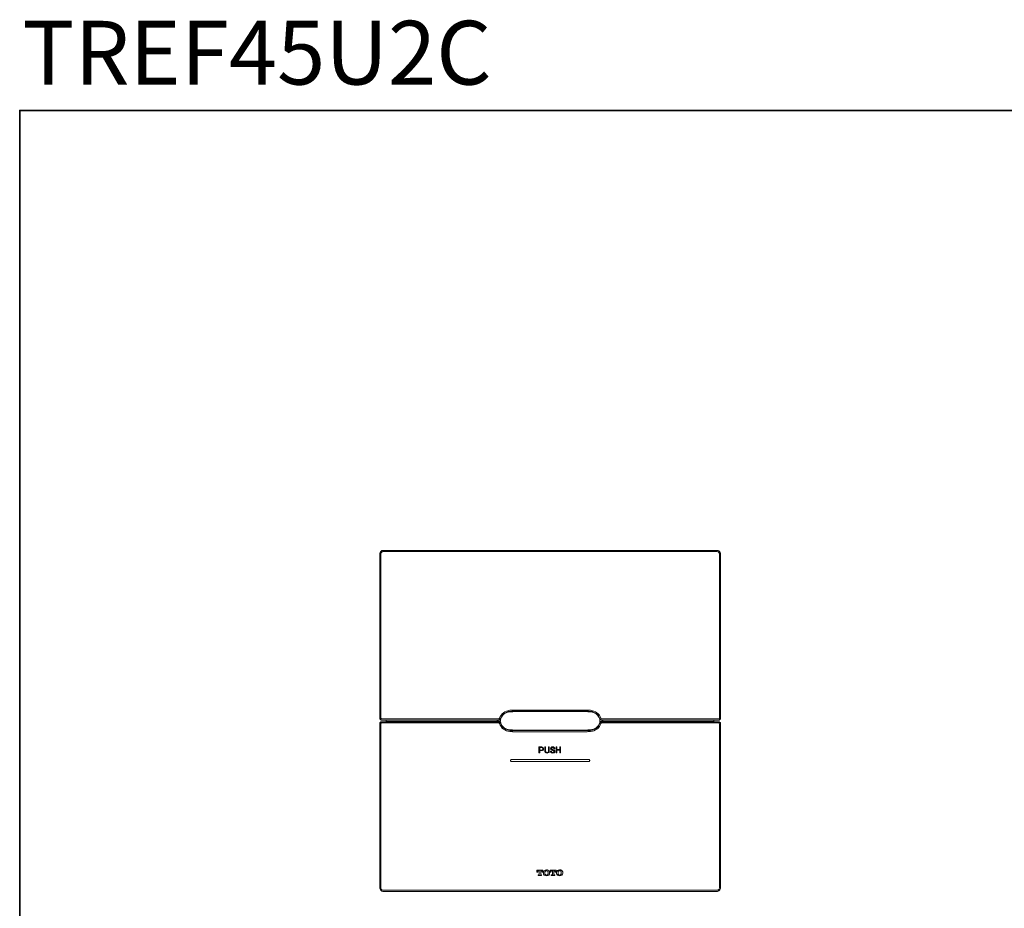
# Model space of a CAD drawing. Units: inches. Extents: x -77 to 1192, y -522 to 394.
# Drawn here: x -77 to 457, y -88 to 394 of the extents above; entities that cross this region are included whole.
import ezdxf

# ---------------------------------------------------------------- set-up
doc = ezdxf.new("R2010")
doc.units = ezdxf.units.IN
doc.header["$MEASUREMENT"] = 0
doc.layers.add('图层 1', color=7, linetype='Continuous')

msp = doc.modelspace()

# ---------------------------------------------------------------- linework, layer by layer
at = {"layer": '图层 1', "color": 7, "lineweight": 35}
msp.add_lwpolyline([(1191.8, -477.14), (-77.12, -477.14), (-77.12, 344.78), (1191.8, 344.78), (1191.8, -477.14), (1191.8, -477.14)], dxfattribs=at)
at = {"layer": '图层 1', "color": 7, "lineweight": 5}
for points in [[(118.38, 103.97), (118.38, 104.39), (118.48, 104.72), (118.7, 105.14), (118.91, 105.35), (119.23, 105.66), (119.54, 105.88), (119.97, 105.98), (120.28, 105.98)], [(118.38, 103.97), (118.38, 14.97)], [(118.91, 103.97), (119.01, 104.29), (119.01, 104.5), (119.12, 104.72), (119.33, 104.92), (119.54, 105.14), (119.75, 105.24), (120.07, 105.35), (120.28, 105.35)], [(118.91, 14.97), (118.91, 103.97)], [(120.28, 105.98), (301.36, 105.98)], [(120.28, 105.35), (301.36, 105.35)], [(301.36, 105.98), (301.68, 105.98), (302.1, 105.88), (302.42, 105.66), (302.74, 105.35), (302.95, 105.14), (303.16, 104.72), (303.27, 104.39), (303.38, 103.97)], [(301.36, 105.35), (301.57, 105.35), (301.89, 105.24), (302.1, 105.14), (302.32, 104.92), (302.53, 104.72), (302.63, 104.5), (302.74, 104.29), (302.74, 103.97)], [(302.74, 103.97), (302.74, 14.97)], [(303.38, 103.97), (303.38, 14.97)], [(183.25, 14.97), (183.68, 15.82), (184.2, 16.56), (184.73, 17.3), (185.47, 17.83), (186.22, 18.35), (187.06, 18.78), (187.91, 18.99), (188.86, 19.2)], [(183.89, 14.76), (184.2, 15.5), (184.63, 16.24), (185.16, 16.87), (185.79, 17.4), (186.53, 17.83), (187.28, 18.14), (188.02, 18.46), (188.86, 18.57)], [(184.1, 14.65), (184.42, 15.39), (184.84, 16.03), (185.37, 16.66), (185.9, 17.19), (186.64, 17.61), (187.38, 17.94), (188.12, 18.14), (188.86, 18.35)], [(188.86, 19.2), (189.18, 19.2), (189.6, 19.2), (189.92, 19.2), (190.34, 19.31), (190.66, 19.31), (191.08, 19.31), (191.51, 19.31), (191.82, 19.31)], [(188.86, 18.57), (189.29, 18.57), (189.6, 18.57), (190.03, 18.67), (190.34, 18.67), (190.77, 18.67), (191.08, 18.67), (191.51, 18.67), (191.82, 18.67)], [(188.86, 18.35), (189.18, 18.35), (189.39, 18.35), (189.6, 18.35), (189.92, 18.35), (190.13, 18.35), (190.34, 18.35), (190.55, 18.46), (190.87, 18.46)], [(190.87, 18.46), (190.87, 18.67)], [(191.82, 18.46), (191.72, 18.46), (191.61, 18.46), (191.51, 18.46), (191.3, 18.46), (191.19, 18.46), (191.08, 18.46), (190.98, 18.46), (190.87, 18.46)], [(229.82, 19.31), (191.82, 19.31)], [(191.82, 18.67), (229.82, 18.67)], [(229.82, 18.46), (191.82, 18.46)], [(229.82, 19.31), (230.24, 19.31), (230.56, 19.31), (230.98, 19.31), (231.3, 19.31), (231.72, 19.2), (232.04, 19.2), (232.47, 19.2), (232.78, 19.2)], [(229.82, 18.67), (230.24, 18.67), (230.56, 18.67), (230.98, 18.67), (231.3, 18.67), (231.72, 18.67), (232.04, 18.57), (232.36, 18.57), (232.78, 18.57)], [(232.78, 18.35), (232.36, 18.35), (232.04, 18.35), (231.62, 18.35), (231.3, 18.35), (230.98, 18.46), (230.56, 18.46), (230.24, 18.46), (229.82, 18.46)], [(232.78, 19.2), (233.74, 18.99), (234.58, 18.78), (235.43, 18.35), (236.17, 17.83), (236.91, 17.3), (237.55, 16.56), (237.97, 15.82), (238.39, 14.97)], [(232.78, 18.57), (233.63, 18.46), (234.37, 18.14), (235.11, 17.83), (235.85, 17.4), (236.49, 16.87), (237.01, 16.24), (237.44, 15.5), (237.76, 14.76)], [(232.78, 18.57), (232.78, 18.35)], [(232.78, 18.35), (233.63, 18.14), (234.37, 17.94), (235.11, 17.61), (235.74, 17.19), (236.38, 16.66), (236.91, 16.03), (237.33, 15.39), (237.65, 14.65)], [(232.78, 18.35), (232.78, 18.35)], [(119.33, 13.91), (119.12, 13.91), (118.91, 14.01), (118.8, 14.12), (118.59, 14.23), (118.48, 14.33), (118.38, 14.55), (118.38, 14.76), (118.38, 14.97)], [(119.33, 12.96), (119.12, 12.96), (118.91, 12.85), (118.8, 12.75), (118.59, 12.64), (118.48, 12.54), (118.38, 12.32), (118.38, 12.11), (118.38, 11.9)], [(118.38, -77.1), (118.38, 11.9)], [(118.91, 14.97), (118.91, 14.86), (119.01, 14.76), (119.01, 14.65), (119.12, 14.65), (119.23, 14.55), (119.33, 14.55)], [(118.91, 11.9), (118.91, 12), (119.01, 12.11), (119.01, 12.21), (119.12, 12.21), (119.23, 12.32), (119.33, 12.32)], [(118.91, 11.9), (118.91, -77.1)], [(182.83, 14.55), (119.33, 14.55)], [(119.33, 13.91), (182.83, 13.91)], [(119.33, 12.96), (182.83, 12.96)], [(182.83, 12.32), (119.33, 12.32)], [(121.87, 13.91), (121.87, 13.49)], [(122.19, 13.8), (122.08, 13.8), (121.97, 13.7), (121.87, 13.7), (121.87, 13.59), (121.87, 13.49)], [(121.87, 13.38), (121.87, 13.49)], [(121.87, 13.38), (121.87, 13.38), (121.87, 13.28), (121.87, 13.17), (121.97, 13.17), (122.08, 13.06), (122.19, 13.06)], [(121.87, 13.28), (121.87, 13.28), (121.87, 13.38)], [(122.19, 13.06), (122.19, 13.06), (122.08, 13.06), (122.08, 13.17), (121.97, 13.17)], [(181.98, 13.8), (122.19, 13.8)], [(122.19, 13.06), (181.98, 13.06)], [(123.46, 13.17), (123.46, 13.06), (123.46, 12.96)], [(129.39, 12.96), (129.39, 13.06)], [(129.39, 12.96), (129.39, 13.06)], [(130.34, 13.06), (130.34, 12.96)], [(130.34, 13.06), (130.34, 12.96)], [(151.29, 12.96), (151.29, 13.06)], [(151.4, 12.96), (151.4, 13.06)], [(152.35, 13.06), (152.35, 12.96)], [(152.35, 13.06), (152.35, 12.96)], [(173.3, 12.96), (173.3, 13.06)], [(173.3, 12.96), (173.3, 13.06)], [(174.36, 13.06), (174.36, 12.96)], [(174.36, 13.06), (174.36, 12.96)], [(179.44, 13.17), (179.44, 13.06), (179.44, 12.96), (179.55, 12.96)], [(179.55, 12.96), (179.55, 12.96), (179.44, 12.96), (179.44, 13.06), (179.44, 13.17)], [(180.5, 12.96), (180.5, 12.96), (180.5, 13.06), (180.5, 13.17)], [(180.61, 13.06), (180.61, 13.06), (180.61, 12.96)], [(181.88, 13.8), (181.98, 13.8), (182.09, 13.7)], [(182.09, 13.17), (182.09, 13.17), (181.98, 13.17), (181.98, 13.06), (181.88, 13.06)], [(182.2, 13.49), (182.2, 13.59), (182.2, 13.7), (182.09, 13.7), (182.09, 13.8), (181.98, 13.8)], [(182.2, 13.38), (182.2, 13.38), (182.2, 13.28), (182.2, 13.17), (182.09, 13.17), (182.09, 13.06), (181.98, 13.06)], [(182.2, 13.38), (182.2, 13.38), (182.2, 13.28), (182.2, 13.17), (182.09, 13.17)], [(182.2, 13.91), (182.2, 13.49)], [(182.2, 13.59), (182.2, 13.59), (182.2, 13.49)], [(182.2, 13.38), (182.2, 13.49)], [(182.3, 12.96), (182.3, 12.96), (182.3, 13.06)], [(182.51, 13.17), (182.51, 13.06), (182.4, 12.96)], [(182.62, 13.17), (182.51, 13.06)], [(183.79, 13.06), (182.51, 13.06)], [(182.51, 13.06), (182.51, 12.96)], [(182.51, 13.06), (182.51, 13.06)], [(182.62, 13.91), (182.62, 13.17)], [(182.62, 13.17), (183.89, 13.17)], [(183.25, 14.86), (183.25, 14.76), (183.15, 14.65), (183.04, 14.55), (182.94, 14.55), (182.83, 14.55)], [(183.79, 14.65), (183.79, 14.44), (183.68, 14.33), (183.57, 14.23), (183.46, 14.12), (183.36, 14.01), (183.15, 14.01), (183.04, 13.91), (182.83, 13.91)], [(183.79, 12.21), (183.79, 12.43), (183.68, 12.54), (183.57, 12.64), (183.46, 12.75), (183.36, 12.85), (183.15, 12.85), (183.04, 12.96), (182.83, 12.96)], [(183.25, 12.11), (183.25, 12.11), (183.15, 12.21), (183.04, 12.32), (182.94, 12.32), (182.83, 12.32)], [(183.25, 14.86), (183.25, 14.86), (183.25, 14.97)], [(183.25, 12.11), (183.25, 12), (183.25, 11.9)], [(183.25, 11.9), (183.68, 11.06), (184.2, 10.31), (184.73, 9.57), (185.47, 9.04), (186.22, 8.51), (187.06, 8.09), (187.91, 7.88), (188.86, 7.67)], [(183.79, 14.65), (183.79, 14.65), (183.89, 14.65), (183.89, 14.76)], [(184.1, 12.21), (183.99, 12.54), (183.89, 12.85), (183.89, 13.17), (183.79, 13.49), (183.89, 13.7), (183.89, 14.01), (183.99, 14.33), (184.1, 14.65)], [(183.89, 13.17), (183.79, 13.06)], [(183.79, 13.06), (183.89, 12.85), (183.89, 12.54), (183.99, 12.21)], [(183.79, 12.21), (183.79, 12.21), (183.89, 12.21), (183.89, 12.11)], [(183.89, 12.11), (184.2, 11.37), (184.63, 10.63), (185.16, 9.99), (185.79, 9.47), (186.53, 9.04), (187.28, 8.72), (188.02, 8.41), (188.86, 8.3)], [(188.86, 8.51), (188.12, 8.72), (187.38, 8.93), (186.64, 9.25), (185.9, 9.68), (185.37, 10.21), (184.84, 10.84), (184.42, 11.48), (184.1, 12.21)], [(237.65, 12.21), (237.33, 11.48), (236.81, 10.84), (236.38, 10.21), (235.74, 9.68), (235, 9.25), (234.37, 8.93), (233.52, 8.72), (232.78, 8.51)], [(232.78, 8.3), (233.63, 8.41), (234.37, 8.72), (235.11, 9.04), (235.85, 9.47), (236.49, 9.99), (237.01, 10.63), (237.44, 11.37), (237.76, 12.11)], [(232.78, 7.67), (233.74, 7.88), (234.58, 8.09), (235.43, 8.51), (236.17, 9.04), (236.91, 9.57), (237.55, 10.31), (237.97, 11.06), (238.39, 11.9)], [(237.65, 14.65), (237.76, 14.33), (237.76, 14.01), (237.86, 13.7), (237.86, 13.49), (237.86, 13.17), (237.76, 12.85), (237.76, 12.54), (237.65, 12.21)], [(237.65, 12.21), (237.76, 12.54), (237.76, 12.85), (237.86, 13.06)], [(237.76, 14.76), (237.86, 14.76), (237.86, 14.65)], [(237.76, 12.11), (237.86, 12.11), (237.86, 12.21)], [(238.82, 13.91), (238.6, 13.91), (238.5, 14.01), (238.39, 14.01), (238.18, 14.12), (238.07, 14.23), (237.97, 14.33), (237.86, 14.44), (237.86, 14.65)], [(237.86, 13.06), (237.86, 13.17)], [(237.86, 13.17), (239.03, 13.17)], [(239.13, 13.06), (237.86, 13.06)], [(238.82, 12.96), (238.6, 12.96), (238.5, 12.85), (238.39, 12.85), (238.18, 12.75), (238.07, 12.64), (237.97, 12.54), (237.86, 12.43), (237.86, 12.21)], [(238.39, 14.97), (238.39, 14.97), (238.39, 14.86)], [(238.82, 14.55), (238.71, 14.55), (238.6, 14.55), (238.6, 14.65), (238.5, 14.65), (238.39, 14.76), (238.39, 14.86)], [(238.82, 12.32), (238.71, 12.32), (238.6, 12.32), (238.6, 12.21), (238.5, 12.21), (238.39, 12.11)], [(238.39, 11.9), (238.39, 11.9), (238.39, 12), (238.39, 12.11)], [(302.32, 14.55), (238.82, 14.55)], [(238.82, 13.91), (302.32, 13.91)], [(238.82, 12.96), (302.32, 12.96)], [(302.32, 12.32), (238.82, 12.32)], [(239.03, 13.17), (239.03, 13.91)], [(239.13, 13.06), (239.03, 13.17)], [(239.13, 13.17), (239.23, 13.06), (239.23, 12.96)], [(239.13, 12.96), (239.13, 12.96), (239.13, 13.06)], [(239.13, 13.06), (239.13, 13.06)], [(239.34, 13.06), (239.34, 13.06), (239.34, 12.96)], [(239.45, 13.91), (239.45, 13.49)], [(239.45, 13.49), (239.45, 13.59), (239.45, 13.7), (239.56, 13.7), (239.56, 13.8), (239.66, 13.8), (239.77, 13.8)], [(239.45, 13.38), (239.45, 13.49)], [(239.77, 13.06), (239.66, 13.06), (239.56, 13.17), (239.45, 13.17), (239.45, 13.28), (239.45, 13.38)], [(239.56, 13.17), (239.56, 13.17), (239.45, 13.28), (239.45, 13.38)], [(239.56, 13.7), (239.56, 13.7), (239.66, 13.7), (239.66, 13.8), (239.77, 13.8)], [(239.77, 13.8), (299.56, 13.8)], [(299.56, 13.06), (239.77, 13.06)], [(241.04, 12.96), (241.04, 12.96), (241.04, 13.06)], [(241.25, 13.17), (241.25, 13.06), (241.14, 13.06), (241.14, 12.96)], [(242.1, 12.96), (242.1, 12.96), (242.2, 12.96), (242.2, 13.06), (242.2, 13.17)], [(242.2, 13.17), (242.2, 13.06), (242.2, 12.96)], [(247.28, 12.96), (247.28, 13.06)], [(247.39, 12.96), (247.39, 13.06)], [(248.34, 13.06), (248.34, 12.96)], [(248.34, 13.06), (248.34, 12.96)], [(269.29, 12.96), (269.29, 13.06)], [(269.4, 12.96), (269.4, 13.06)], [(270.35, 13.06), (270.35, 12.96)], [(270.35, 13.06), (270.35, 12.96)], [(291.31, 12.96), (291.31, 13.06)], [(291.31, 12.96), (291.31, 13.06)], [(292.37, 13.06), (292.37, 12.96)], [(292.37, 13.06), (292.37, 12.96)], [(298.29, 12.96), (298.19, 12.96), (298.19, 13.06), (298.19, 13.17)], [(299.67, 13.17), (299.67, 13.17), (299.56, 13.17), (299.56, 13.06), (299.46, 13.06)], [(299.56, 13.8), (299.56, 13.8), (299.67, 13.8), (299.67, 13.7), (299.77, 13.7), (299.77, 13.59), (299.77, 13.49)], [(299.56, 13.06), (299.56, 13.06), (299.67, 13.06), (299.67, 13.17), (299.77, 13.17), (299.77, 13.28), (299.77, 13.38)], [(299.77, 13.91), (299.77, 13.49)], [(299.77, 13.38), (299.77, 13.49)], [(302.32, 14.55), (302.42, 14.55), (302.53, 14.55), (302.53, 14.65), (302.63, 14.65), (302.63, 14.76), (302.74, 14.76), (302.74, 14.86), (302.74, 14.97)], [(303.38, 14.97), (303.27, 14.76), (303.27, 14.55), (303.16, 14.33), (303.05, 14.23), (302.84, 14.12), (302.74, 14.01), (302.53, 13.91), (302.32, 13.91)], [(303.38, 11.9), (303.27, 12.11), (303.27, 12.32), (303.16, 12.54), (303.05, 12.64), (302.84, 12.75), (302.74, 12.85), (302.53, 12.96), (302.32, 12.96)], [(302.32, 12.32), (302.42, 12.32), (302.53, 12.32), (302.53, 12.21), (302.63, 12.21), (302.63, 12.11), (302.74, 12.11), (302.74, 12), (302.74, 11.9)], [(302.74, -77.1), (302.74, 11.9)], [(303.38, -77.1), (303.38, 11.9)], [(188.86, 8.51), (189.92, 8.51), (190.87, 8.41), (191.82, 8.41)], [(191.82, 8.41), (191.51, 8.41), (191.08, 8.41), (190.77, 8.41), (190.34, 8.51), (190.03, 8.51), (189.6, 8.51), (189.29, 8.51), (188.86, 8.51)], [(188.86, 8.3), (189.29, 8.3), (189.6, 8.3), (190.03, 8.19), (190.34, 8.19), (190.77, 8.19), (191.08, 8.19), (191.51, 8.19), (191.82, 8.19)], [(188.86, 7.67), (189.18, 7.67), (189.6, 7.67), (189.92, 7.67), (190.34, 7.67), (190.66, 7.56), (191.08, 7.56), (191.51, 7.56), (191.82, 7.56)], [(191.82, 8.41), (229.82, 8.41)], [(191.82, 8.41), (229.82, 8.41)], [(191.82, 8.19), (229.82, 8.19)], [(229.82, 7.56), (191.82, 7.56)], [(229.82, 8.41), (230.77, 8.41), (231.83, 8.51), (232.78, 8.51)], [(232.78, 8.51), (232.36, 8.51), (232.04, 8.51), (231.62, 8.51), (231.3, 8.51), (230.98, 8.41), (230.56, 8.41), (230.24, 8.41), (229.82, 8.41)], [(229.82, 8.19), (230.24, 8.19), (230.56, 8.19), (230.98, 8.19), (231.3, 8.19), (231.72, 8.19), (232.04, 8.3), (232.36, 8.3), (232.78, 8.3)], [(229.82, 7.56), (230.24, 7.56), (230.56, 7.56), (230.98, 7.56), (231.3, 7.67), (231.72, 7.67), (232.04, 7.67), (232.47, 7.67), (232.78, 7.67)], [(204.74, -3.98), (204.74, -0.69)], [(204.74, -0.69), (206.32, -0.69)], [(205.27, -3.98), (204.74, -3.98)], [(205.27, -1.01), (205.27, -2.39)], [(206.22, -1.01), (205.27, -1.01)], [(205.27, -2.39), (206.22, -2.39)], [(205.27, -2.7), (205.27, -3.98)], [(206.32, -2.7), (205.27, -2.7)], [(206.64, -1.22), (206.43, -1.12), (206.22, -1.01)], [(206.22, -2.39), (206.54, -2.28), (206.64, -2.18)], [(206.32, -0.69), (206.75, -0.8), (207.06, -1.01)], [(207.06, -2.5), (206.64, -2.7), (206.32, -2.7)], [(206.86, -1.76), (206.75, -1.44), (206.64, -1.22)], [(206.64, -2.18), (206.86, -1.96), (206.86, -1.76)], [(207.06, -1.01), (207.28, -1.33), (207.28, -1.76)], [(207.28, -1.76), (207.28, -2.18), (207.06, -2.5)], [(207.91, -3.03), (207.91, -0.69)], [(207.91, -0.69), (208.34, -0.69)], [(208.12, -3.76), (207.91, -3.34), (207.91, -3.03)], [(209.18, -4.08), (208.54, -3.98), (208.12, -3.76)], [(208.34, -0.69), (208.34, -3.03)], [(208.34, -3.03), (208.44, -3.24), (208.54, -3.45)], [(208.54, -3.45), (208.86, -3.66), (209.18, -3.66)], [(209.18, -3.66), (209.5, -3.66), (209.71, -3.45)], [(210.13, -3.76), (209.61, -3.98), (209.18, -4.08)], [(209.71, -3.45), (209.92, -3.24), (209.92, -3.03)], [(209.92, -0.69), (210.35, -0.69)], [(209.92, -3.03), (209.92, -0.69)], [(210.35, -3.03), (210.24, -3.45), (210.13, -3.76)], [(210.35, -0.69), (210.35, -3.03)], [(210.98, -2.92), (211.41, -2.92)], [(211.3, -3.66), (211.09, -3.34), (210.98, -2.92)], [(211.09, -1.54), (211.19, -1.22), (211.3, -0.91)], [(211.3, -2.07), (211.09, -1.76), (211.09, -1.54)], [(211.3, -0.91), (211.51, -0.8), (211.83, -0.69), (212.15, -0.69)], [(211.51, -2.18), (211.41, -2.07), (211.3, -2.07)], [(212.25, -4.08), (211.61, -3.98), (211.3, -3.66)], [(211.41, -2.92), (211.51, -3.24), (211.61, -3.45)], [(211.61, -1.22), (211.51, -1.33), (211.51, -1.54)], [(211.51, -1.54), (211.51, -1.65), (211.61, -1.76)], [(212.04, -2.5), (211.72, -2.28), (211.51, -2.18)], [(212.25, -1.01), (211.93, -1.12), (211.61, -1.22)], [(211.61, -1.76), (211.83, -1.86), (211.93, -1.96)], [(211.61, -3.45), (211.72, -3.55), (211.93, -3.66), (212.25, -3.66)], [(211.93, -1.96), (212.46, -2.18), (212.99, -2.39)], [(212.57, -2.7), (212.25, -2.6), (212.04, -2.5)], [(212.15, -0.69), (212.67, -0.69), (213.1, -1.01)], [(212.78, -1.22), (212.46, -1.12), (212.25, -1.01)], [(212.25, -3.66), (212.57, -3.66), (212.89, -3.45)], [(213.2, -3.76), (212.99, -3.87), (212.67, -3.98), (212.25, -4.08)], [(212.89, -2.92), (212.67, -2.81), (212.57, -2.7)], [(212.89, -1.65), (212.89, -1.33), (212.78, -1.22)], [(213.31, -1.65), (212.89, -1.65)], [(212.99, -3.13), (212.99, -3.03), (212.89, -2.92)], [(212.89, -3.45), (212.99, -3.34), (212.99, -3.13)], [(212.99, -2.39), (213.1, -2.5), (213.2, -2.6)], [(213.1, -1.01), (213.31, -1.33), (213.31, -1.65)], [(213.2, -2.6), (213.41, -2.81), (213.41, -3.13)], [(213.41, -3.13), (213.41, -3.45), (213.2, -3.76)], [(214.05, -3.98), (214.05, -0.69)], [(214.05, -0.69), (214.48, -0.69)], [(214.48, -3.98), (214.05, -3.98)], [(214.48, -0.69), (214.48, -2.07)], [(214.48, -2.07), (216.06, -2.07)], [(214.48, -2.5), (214.48, -3.98)], [(216.06, -2.5), (214.48, -2.5)], [(216.06, -2.07), (216.06, -0.69)], [(216.06, -0.69), (216.48, -0.69)], [(216.06, -3.98), (216.06, -2.5)], [(216.48, -3.98), (216.06, -3.98)], [(216.48, -0.69), (216.48, -3.98)], [(189.82, -7.57), (189.71, -7.57), (189.6, -7.57), (189.6, -7.68), (189.5, -7.68), (189.39, -7.79), (189.39, -7.89), (189.39, -7.99), (189.29, -8.1)], [(189.29, -8.1), (189.29, -8.1)], [(189.29, -8.1), (189.39, -8.21), (189.39, -8.32), (189.5, -8.42), (189.6, -8.53), (189.71, -8.53), (189.82, -8.53)], [(231.83, -7.57), (189.82, -7.57)], [(189.82, -8.53), (231.83, -8.53)], [(232.36, -8.1), (232.36, -7.99), (232.25, -7.89), (232.25, -7.79), (232.15, -7.68), (232.04, -7.57), (231.94, -7.57), (231.83, -7.57)], [(231.83, -8.53), (231.94, -8.53), (232.04, -8.53), (232.15, -8.53), (232.15, -8.42), (232.25, -8.32), (232.25, -8.21), (232.36, -8.21), (232.36, -8.1)], [(232.36, -8.1), (232.36, -8.1)], [(203.68, -67.58), (203.68, -68.64)], [(206.86, -67.58), (203.68, -67.58)], [(203.68, -68.64), (204.1, -68.64)], [(204.1, -68.54), (204.1, -68.32), (204.1, -68.22), (204.21, -68.11), (204.31, -68.01), (204.42, -68.01), (204.63, -67.9)], [(204.1, -68.64), (204.1, -68.54)], [(204.63, -67.9), (204.95, -67.9)], [(204.95, -67.9), (204.95, -69.91)], [(205.69, -69.91), (205.69, -67.9)], [(205.69, -67.9), (206.01, -67.9)], [(206.01, -67.9), (206.12, -67.9), (206.22, -68.01), (206.32, -68.11), (206.43, -68.22), (206.43, -68.32), (206.54, -68.54)], [(206.54, -68.54), (206.54, -68.64)], [(206.54, -68.64), (206.86, -68.64)], [(206.86, -68.64), (206.86, -67.58)], [(207.59, -67.79), (207.28, -68.43), (207.17, -68.95)], [(207.17, -68.95), (207.17, -69.17)], [(207.17, -69.17), (207.17, -69.48), (207.28, -69.81), (207.59, -70.22)], [(208.86, -67.48), (208.12, -67.58), (207.59, -67.79)], [(208.23, -68.11), (208.12, -68.32), (208.02, -68.54), (207.91, -68.95)], [(207.91, -68.95), (207.91, -69.06)], [(207.91, -69.06), (208.02, -69.7), (208.23, -69.91)], [(208.86, -67.79), (208.76, -67.79), (208.54, -67.9), (208.34, -68.01), (208.23, -68.11)], [(210.03, -67.79), (209.39, -67.48), (208.86, -67.48)], [(209.5, -68.11), (209.28, -67.9), (209.08, -67.9), (208.86, -67.79)], [(209.71, -68.95), (209.61, -68.43), (209.5, -68.11)], [(209.5, -69.91), (209.61, -69.81), (209.71, -69.59), (209.71, -69.06)], [(209.71, -69.06), (209.71, -68.95)], [(210.56, -68.95), (210.56, -68.54), (210.35, -68.22), (210.03, -67.79)], [(210.03, -70.22), (210.45, -69.7), (210.56, -69.17)], [(210.56, -69.17), (210.56, -68.95)], [(210.77, -67.58), (210.77, -68.64)], [(214.05, -67.58), (210.77, -67.58)], [(210.77, -68.64), (211.19, -68.64)], [(211.19, -68.54), (211.19, -68.32), (211.3, -68.22), (211.3, -68.11), (211.41, -68.01), (211.61, -68.01), (211.72, -67.9)], [(211.19, -68.64), (211.19, -68.54)], [(211.72, -67.9), (212.04, -67.9)], [(212.04, -67.9), (212.04, -69.91)], [(212.78, -69.91), (212.78, -67.9)], [(212.78, -67.9), (213.1, -67.9)], [(213.1, -67.9), (213.2, -67.9), (213.31, -68.01), (213.41, -68.11), (213.52, -68.22), (213.63, -68.32), (213.63, -68.54)], [(213.63, -68.54), (213.63, -68.64)], [(213.63, -68.64), (214.05, -68.64)], [(214.05, -68.64), (214.05, -67.58)], [(214.79, -67.79), (214.37, -68.43), (214.26, -68.95)], [(214.26, -68.95), (214.26, -69.17)], [(214.26, -69.17), (214.26, -69.48), (214.48, -69.81), (214.79, -70.22)], [(215.96, -67.48), (215.22, -67.58), (214.79, -67.79)], [(215.32, -68.11), (215.22, -68.32), (215.11, -68.54), (215.11, -68.95)], [(215.11, -68.95), (215.11, -69.06)], [(215.11, -69.06), (215.22, -69.7), (215.32, -69.91)], [(215.96, -67.79), (215.85, -67.79), (215.64, -67.9), (215.53, -68.01), (215.32, -68.11)], [(217.12, -67.79), (216.59, -67.48), (215.96, -67.48)], [(216.59, -68.11), (216.38, -67.9), (216.16, -67.9), (215.96, -67.79)], [(216.8, -68.95), (216.8, -68.43), (216.59, -68.11)], [(216.59, -69.91), (216.7, -69.81), (216.8, -69.59), (216.8, -69.06)], [(216.8, -69.06), (216.8, -68.95)], [(217.65, -68.95), (217.65, -68.54), (217.54, -68.22), (217.12, -67.79)], [(217.12, -70.22), (217.54, -69.7), (217.65, -69.17)], [(217.65, -69.17), (217.65, -68.95)], [(204.74, -70.12), (204.31, -70.12)], [(204.31, -70.12), (204.31, -70.54)], [(204.31, -70.54), (206.22, -70.54)], [(204.95, -69.91), (204.84, -70.02), (204.84, -70.12), (204.74, -70.12)], [(205.79, -70.12), (205.79, -70.12), (205.69, -70.12), (205.69, -70.02), (205.69, -69.91)], [(206.22, -70.12), (205.79, -70.12)], [(206.22, -70.54), (206.22, -70.12)], [(207.59, -70.22), (208.23, -70.54), (208.86, -70.65)], [(208.23, -69.91), (208.44, -70.12), (208.65, -70.22), (208.86, -70.22)], [(208.86, -70.22), (208.97, -70.22), (209.18, -70.22), (209.28, -70.12), (209.5, -69.91)], [(208.86, -70.65), (209.61, -70.54), (210.03, -70.22)], [(211.83, -70.12), (211.41, -70.12)], [(211.41, -70.12), (211.41, -70.54)], [(211.41, -70.54), (213.41, -70.54)], [(212.04, -69.91), (212.04, -70.02), (211.93, -70.12), (211.83, -70.12)], [(212.99, -70.12), (212.89, -70.12), (212.78, -70.12), (212.78, -70.02), (212.78, -69.91)], [(213.41, -70.12), (212.99, -70.12)], [(213.41, -70.54), (213.41, -70.12)], [(214.79, -70.22), (215.43, -70.54), (215.96, -70.65)], [(215.32, -69.91), (215.53, -70.12), (215.74, -70.22), (215.96, -70.22)], [(215.96, -70.22), (216.06, -70.22), (216.27, -70.22), (216.48, -70.12), (216.59, -69.91)], [(215.96, -70.65), (216.7, -70.54), (217.12, -70.22)], [(118.38, -77.1), (118.38, -77.53), (118.48, -77.84), (118.7, -78.27), (118.91, -78.48), (119.23, -78.8), (119.54, -79.01), (119.97, -79.12), (120.28, -79.12)], [(118.91, -77.1), (119.01, -77.42), (119.01, -77.64), (119.12, -77.84), (119.33, -78.06), (119.54, -78.27), (119.75, -78.38), (120.07, -78.48), (120.28, -78.48)], [(120.28, -78.48), (301.36, -78.48)], [(120.28, -79.12), (301.36, -79.12)], [(301.36, -79.12), (301.68, -79.12), (302.1, -79.01), (302.42, -78.8), (302.74, -78.48), (302.95, -78.27), (303.16, -77.84), (303.27, -77.53), (303.38, -77.1)], [(301.36, -78.48), (301.57, -78.48), (301.89, -78.38), (302.1, -78.27), (302.32, -78.06), (302.53, -77.84), (302.63, -77.64), (302.74, -77.42), (302.74, -77.1)]]:
    msp.add_lwpolyline(points, dxfattribs=at)

# ---------------------------------------------------------------- texts
at = {"layer": '图层 1', "color": 7, "insert": (-75.69, 358.81), "char_height": 34.5905, "attachment_point": 7}
msp.add_mtext('{\\fArial|b1|i0|c0|p34;TREF45U2C}', dxfattribs=at)

doc.saveas('drawing.dxf')
